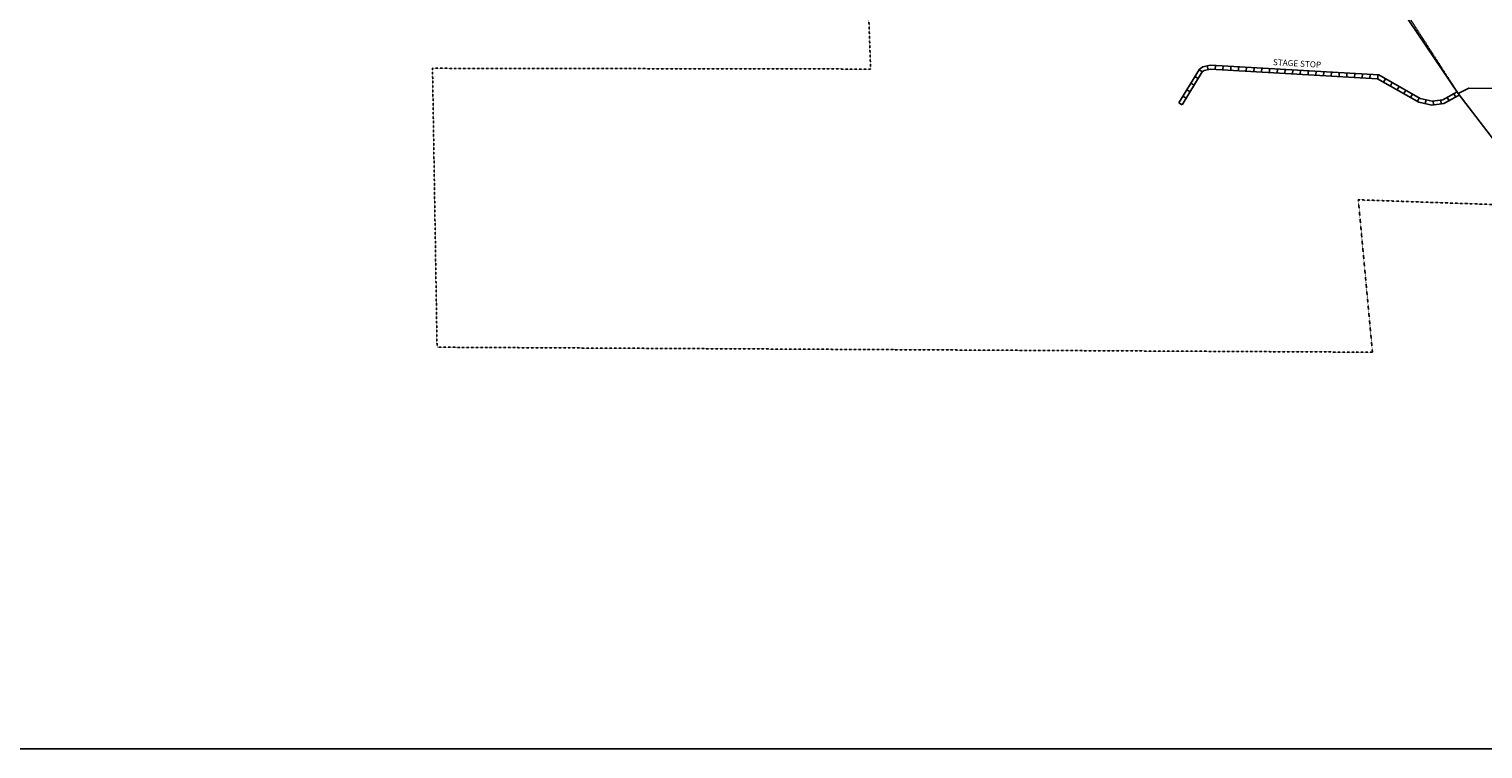
# Model space of a CAD drawing. Extents: x 487783 to 502909, y 16083564 to 16100972.
# Drawn here: x 493047 to 499090, y 16083564 to 16086555 of the extents above; entities that cross this region are included whole.
import ezdxf
from ezdxf.enums import TextEntityAlignment as Align

# ---------------------------------------------------------------- set-up
doc = ezdxf.new("R2010")
doc.units = 0
doc.header["$MEASUREMENT"] = 0
doc.linetypes.add('DGN_STYLE_2', pattern=[0.0011, 0, -0.0011])
for name, color, linetype in [('L13', 7, 'CONTINUOUS'), ('L2', 7, 'CONTINUOUS'), ('L3', 7, 'CONTINUOUS'), ('L5', 7, 'CONTINUOUS'), ('L9', 7, 'CONTINUOUS')]:
    doc.layers.add(name, color=color, linetype=linetype)
doc.styles.add('STYLE-FONT002', font='font002.shx')

msp = doc.modelspace()

# ---------------------------------------------------------------- linework, layer by layer
at = {"layer": 'L13', "color": 7, "linetype": 'CONTINUOUS', "flags": 128}
msp.add_lwpolyline([(487782.7, 16100971.9), (502908.9, 16100971.9), (502908.9, 16083564.4), (487782.7, 16083564.4), (487782.7, 16100971.9)], close=True, dxfattribs=at)
at = {"layer": 'L2', "color": 6, "linetype": 'DGN_STYLE_2'}
for p, q in [((498987.6, 16086287.2), (498045.4, 16087747.6)), ((496545, 16086388.9), (496501.9, 16087602.1)), ((494742.9, 16085233.2), (494724, 16086392)), ((494724, 16086392), (496545, 16086388.9)), ((499309.6, 16085819.7), (498572.1, 16085845.7)), ((498572.1, 16085845.7), (498630.9, 16085212.5)), ((498630.9, 16085212.5), (494742.9, 16085233.2))]:
    msp.add_line(p, q, dxfattribs=at)
at = {"layer": 'L3', "color": 2, "linetype": 'CONTINUOUS', "flags": 128}
for points in [[(494309.7, 16093395.7), (494448.6, 16093187.5), (494563, 16093034.8), (494733.7, 16092828.4), (495160, 16092285.5), (495294.8, 16092125.6), (495543.7, 16091812.3), (496261.2, 16090661.3), (496312.9, 16090576.2), (496637.6, 16090035), (496853.3, 16089690.2), (497441.6, 16088724.1), (497918.3, 16087948), (498358.6, 16087264.5), (498681.3, 16086741.1), (498987.6, 16086287.2), (499257.7, 16085935.4), (499351.5, 16085824), (500142.8, 16084833.1), (500195.8, 16084768.1), (500434, 16084468.9), (500596.1, 16084276.8), (500655.2, 16084202.3), (501063, 16083688.7)], [(498987.6, 16086287.2), (499031.9, 16086309.5), (499408.3, 16086305.9), (499862.6, 16086283.1), (500201.2, 16086269.3), (500289.8, 16086265.8), (500670.4, 16086250.8), (501733.7, 16086222.6)]]:
    msp.add_lwpolyline(points, dxfattribs=at)
at = {"layer": 'L5', "color": 1, "linetype": 'CONTINUOUS'}
for p, q in [((497923.8, 16086377.4), (497910, 16086385.8)), ((497947.7, 16086386.1), (497944.1, 16086401.9)), ((497977.3, 16086387.5), (497978.2, 16086403.6)), ((498009.5, 16086385.7), (498010.4, 16086401.7)), ((498041.6, 16086383.8), (498042.6, 16086399.9)), ((498073.8, 16086382), (498074.7, 16086398.1)), ((498106, 16086380.1), (498106.9, 16086396.2)), ((498138.1, 16086378.3), (498139.1, 16086394.4)), ((498170.3, 16086376.5), (498171.2, 16086392.5)), ((498202.5, 16086374.6), (498203.4, 16086390.7)), ((498234.6, 16086372.8), (498235.6, 16086388.9)), ((498266.8, 16086370.9), (498267.7, 16086387)), ((498299, 16086369.1), (498299.9, 16086385.2)), ((497890.4, 16086322.3), (497876.6, 16086330.7)), ((497907.1, 16086349.9), (497893.3, 16086358.2)), ((498331.1, 16086367.2), (498332, 16086383.3)), ((498363.3, 16086365.4), (498364.2, 16086381.5)), ((498395.5, 16086363.6), (498396.4, 16086379.6)), ((498427.6, 16086361.7), (498428.5, 16086377.8)), ((498459.8, 16086359.9), (498460.7, 16086376)), ((498491.9, 16086358), (498492.9, 16086374.1)), ((498524.1, 16086356.2), (498525, 16086372.3)), ((498556.3, 16086354.4), (498557.2, 16086370.4)), ((498588.4, 16086352.5), (498589.4, 16086368.6)), ((498620.6, 16086350.7), (498621.5, 16086366.8)), ((498652.8, 16086348.8), (498653.7, 16086364.9)), ((498677.4, 16086334.5), (498685.4, 16086348.5)), ((498705.5, 16086318.6), (498713.4, 16086332.7)), ((497857, 16086267.3), (497843.2, 16086275.6)), ((497873.7, 16086294.8), (497859.9, 16086303.2)), ((498733.5, 16086302.8), (498741.5, 16086316.8)), ((498761.5, 16086286.9), (498769.5, 16086300.9)), ((498789.6, 16086271), (498797.5, 16086285)), ((498817.6, 16086255.1), (498825.5, 16086269.1)), ((498949.2, 16086256.8), (498941.4, 16086270.9)), ((498977.4, 16086272.3), (498969.6, 16086286.4)), ((497840.3, 16086239.7), (497826.5, 16086248.1)), ((498850.6, 16086245.5), (498854.1, 16086261.2)), ((498884.8, 16086240.2), (498883, 16086256.2)), ((498916.8, 16086243.9), (498915, 16086259.9))]:
    msp.add_line(p, q, dxfattribs=at)
at = {"layer": 'L5', "color": 1, "linetype": 'CONTINUOUS', "flags": 128}
for points in [[(498983.7, 16086294.2), (498923.3, 16086260.8), (498878.6, 16086255.7), (498829.8, 16086266.6), (498656.8, 16086364.7), (497957.1, 16086404.7), (497925.2, 16086397.5), (497911.4, 16086387.9), (497826.6, 16086248)], [(498991.5, 16086280.2), (498928.2, 16086245.3), (498877.7, 16086239.5), (498824, 16086251.6), (498652.1, 16086348.9), (497958.4, 16086388.6), (497931.7, 16086382.6), (497923.3, 16086376.7), (497840.2, 16086239.7)]]:
    msp.add_lwpolyline(points, dxfattribs=at)

# ---------------------------------------------------------------- texts
at = {"layer": 'L9', "color": 7, "linetype": 'CONTINUOUS', "style": 'STYLE-FONT002'}
msp.add_text('STAGE STOP', height=25, rotation=356.78424, dxfattribs=at).set_placement((498316.7, 16086399.7), align=Align.CENTER)

doc.saveas('drawing.dxf')
